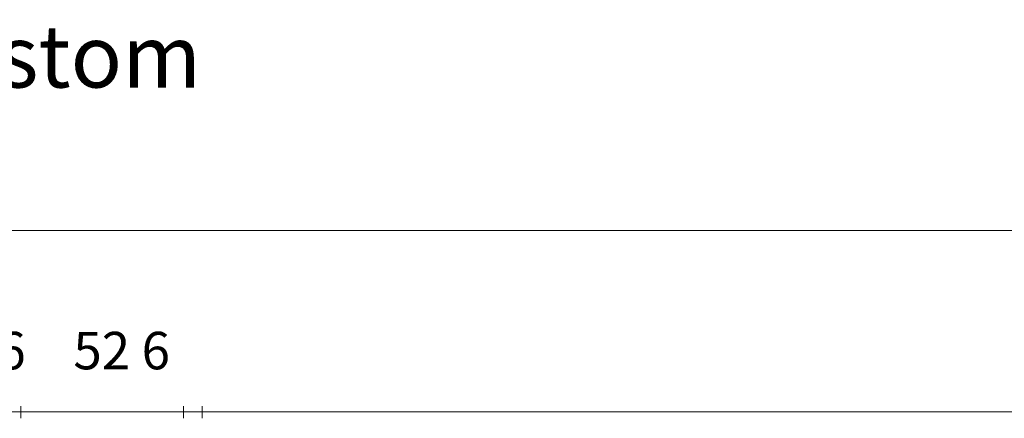
# Model space of a CAD drawing. Units: inches. Extents: x 5 to 2105, y 4 to 1488.
# Drawn here: x 660 to 818, y 631 to 694 of the extents above; entities that cross this region are included whole.
import ezdxf

# ---------------------------------------------------------------- set-up
doc = ezdxf.new("R2010")
doc.units = ezdxf.units.IN
doc.header["$MEASUREMENT"] = 0
for name, color, linetype in [('PDF_0', 7, 'Continuous'), ('PDF_Dimensions', 7, 'Continuous'), ('PDF_Text', 7, 'Continuous')]:
    doc.layers.add(name, color=color, linetype=linetype)
doc.styles.add('PDF Arial', font='arial.ttf')
doc.styles.add('PDF Calibri', font='calibri.ttf')

msp = doc.modelspace()

# ---------------------------------------------------------------- linework, layer by layer
at = {"layer": 'PDF_0', "lineweight": 15}
msp.add_lwpolyline([(165.49, 660.6), (1181.23, 660.6)], dxfattribs=at)
at = {"layer": 'PDF_Dimensions', "lineweight": 13}
for points in [[(660.38, 632.5), (660.38, 630.54)], [(686.4, 632.5), (686.4, 630.54)], [(689.38, 632.5), (689.38, 630.54)]]:
    msp.add_lwpolyline(points, close=True, dxfattribs=at)
for points in [[(665.38, 631.55), (660.38, 631.55), (657.35, 631.55), (652.4, 631.55)], [(660.38, 631.55), (686.4, 631.55)], [(694.38, 631.55), (689.38, 631.55), (686.4, 631.55), (681.4, 631.55)], [(689.38, 631.55), (1105.9, 631.55)]]:
    msp.add_lwpolyline(points, dxfattribs=at)

# ---------------------------------------------------------------- texts
at = {"layer": 'PDF_Text', "attachment_point": 7}
for s, insert, char_height, style in [('Highline Custom', (583.61, 680.35), 9.9999, 'PDF Calibri'), ('6', (656.61, 636.5), 6, 'PDF Arial'), ('52 6', (668.79, 636.5), 6, 'PDF Arial')]:
    msp.add_mtext(s, dxfattribs=dict(at, insert=insert, char_height=char_height, style=style))

doc.saveas('drawing.dxf')
